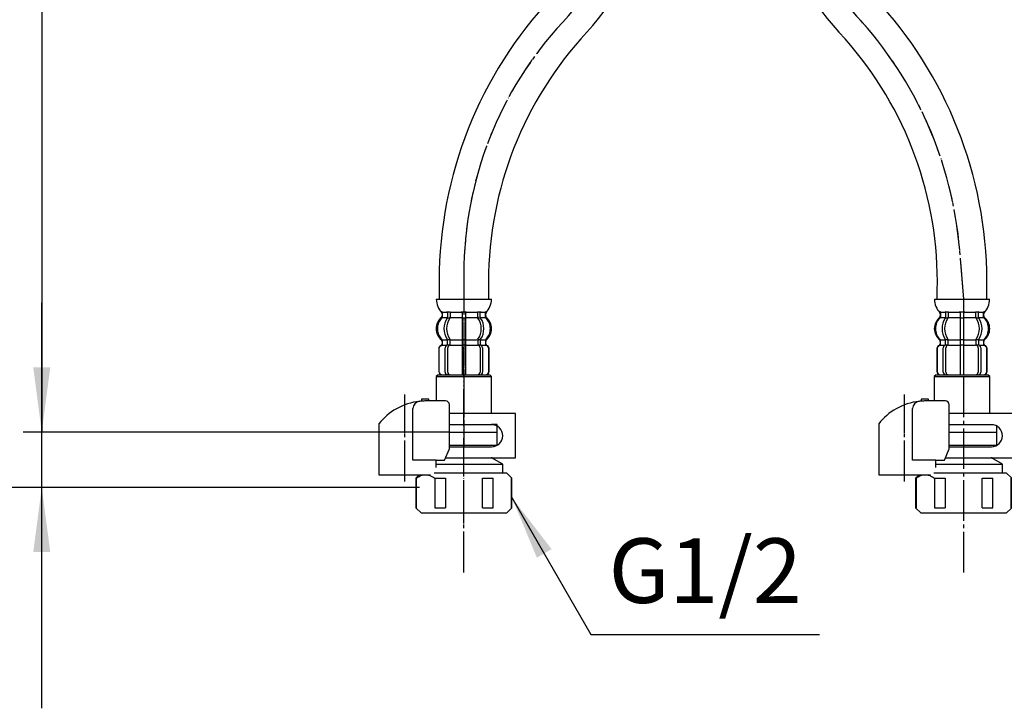
# Model space of a CAD drawing. Units: millimetres. Extents: x 0 to 1050, y 0 to 1485.
# Drawn here: x 225 to 491, y 325 to 511 of the extents above; entities that cross this region are included whole.
import ezdxf

# ---------------------------------------------------------------- set-up
doc = ezdxf.new("R2010")
doc.units = ezdxf.units.MM
doc.linetypes.add('DASH_CENTER', pattern=[14, 11, -1, 1, -1])
doc.linetypes.add('PHANTOM', pattern=[13, 10, -1, 0, -1, 0, -1])
doc.layers.add('1', color=7, linetype='Continuous')
doc.styles.add('CONVERTER_11', font='MS Mincho.ttf', dxfattribs={"width": 0.89})
doc.styles.add('CONVERTER_12', font='txt.shx', dxfattribs={"width": 0.9})
doc.dimstyles.new('ME10_DIM_10', dxfattribs={"dimtxt": 17.5, "dimasz": 17.5, "dimexe": 5, "dimexo": 0, "dimgap": 5, "dimtad": 1, "dimdsep": 46, "dimtxsty": 'CONVERTER_12', "dimsah": 1, "dimcen": 0.09, "dimclrd": 2, "dimclre": 2, "dimclrt": 7, "dimadec": 0, "dimazin": 0, "dimtfac": 1, "dimtdec": 4, "dimtix": 1, "dimtmove": 0, "dimatfit": 3, "dimfxl": 1, "dimtolj": 1, "dimtzin": 0, "dimarcsym": 0})
doc.dimstyles.new('ME10_DIM_11', dxfattribs={"dimtxt": 17.5, "dimasz": 17.5, "dimexe": 5, "dimexo": 0, "dimgap": 5, "dimtad": 1, "dimdsep": 46, "dimtxsty": 'CONVERTER_12', "dimsah": 1, "dimcen": 0.09, "dimclrd": 2, "dimclre": 2, "dimclrt": 7, "dimadec": 0, "dimazin": 0, "dimtfac": 1, "dimtdec": 4, "dimtix": 1, "dimtmove": 0, "dimatfit": 3, "dimfxl": 1, "dimtolj": 1, "dimtzin": 0, "dimarcsym": 0})
doc.dimstyles.new('ME10_DIM_12', dxfattribs={"dimtxt": 17.5, "dimasz": 17.5, "dimexe": 5, "dimexo": 0, "dimgap": 5, "dimtad": 1, "dimdsep": 46, "dimtxsty": 'CONVERTER_11', "dimsah": 1, "dimcen": 0.09, "dimclrd": 2, "dimclre": 2, "dimclrt": 7, "dimadec": 0, "dimazin": 0, "dimtfac": 1, "dimtdec": 4, "dimtix": 1, "dimtmove": 0, "dimatfit": 3, "dimfxl": 1, "dimtolj": 1, "dimtzin": 0, "dimarcsym": 0})
doc.dimstyles.get("Standard").update_dxf_attribs({"dimtxt": 0.18, "dimasz": 0.18, "dimexe": 0.18, "dimexo": 0.0625, "dimgap": 0.09, "dimtad": 0, "dimtih": 1, "dimtoh": 1, "dimdec": 4, "dimzin": 0, "dimdsep": 46, "dimtxsty": 'Standard', "dimcen": 0.09, "dimadec": 0, "dimazin": 0, "dimtfac": 1, "dimtdec": 4, "dimtofl": 0, "dimtmove": 0, "dimatfit": 3, "dimfxl": 1, "dimtolj": 1, "dimtzin": 0, "dimarcsym": 0})

# ---------------------------------------------------------------- blocks, each defined once
blk = doc.blocks.new('33-108X-2K__1', base_point=(-9236.89, 2180.86))
at = {"color": 7, "linetype": 'Continuous'}
for p, q in [((475.27, 432.03), (475.27, 430.83)), ((475.97, 432.03), (475.97, 430.83)), ((479.21, 432.03), (479.21, 430.68)), ((479.31, 432.28), (479.71, 432.28)), ((479.71, 432.28), (480.11, 432.28)), ((480.21, 430.68), (480.21, 432.03)), ((483.45, 430.83), (483.45, 432.03)), ((484.16, 430.83), (484.16, 432.03)), ((475.32, 430.58), (475.83, 430.58)), ((479.21, 430.68), (479.21, 424.68)), ((479.31, 430.58), (479.71, 430.58)), ((479.71, 430.58), (480.11, 430.58)), ((480.21, 424.68), (480.21, 430.68)), ((483.59, 430.58), (484.1, 430.58)), ((473.88, 423.59), (473.88, 424.46)), ((475.27, 423.54), (475.27, 424.52)), ((475.32, 424.78), (475.83, 424.78)), ((475.97, 423.18), (475.97, 424.52)), ((479.21, 424.68), (479.21, 423.18)), ((479.31, 424.78), (479.71, 424.78)), ((479.71, 424.78), (480.11, 424.78)), ((480.21, 423.18), (480.21, 424.68)), ((483.45, 424.52), (483.45, 423.18)), ((483.59, 424.78), (484.1, 424.78)), ((484.16, 424.52), (484.16, 423.54)), ((485.54, 424.46), (485.54, 423.59)), ((472.91, 422.28), (472.91, 416.08)), ((472.98, 422.28), (472.98, 416.08)), ((474.63, 415.88), (474.63, 422.48)), ((475.32, 423.28), (475.88, 423.28)), ((475.33, 415.88), (475.33, 422.48)), ((479.21, 423.18), (479.21, 415.18)), ((479.31, 423.28), (479.71, 423.28)), ((479.71, 423.28), (480.11, 423.28)), ((480.21, 415.18), (480.21, 423.18)), ((483.55, 423.28), (484.1, 423.28)), ((484.09, 422.48), (484.09, 415.88)), ((484.8, 422.48), (484.8, 415.88)), ((486.44, 416.08), (486.44, 422.28)), ((486.51, 416.08), (486.51, 422.28))]:
    blk.add_line(p, q, dxfattribs=at)
for centre, radius, start, end in [((473.75, 432.18), 0.1, 22.0737, 90), ((473.38, 432.03), 0.5, 0, 22.0737), ((474.77, 432.03), 0.5, 17.496, 32.9514), ((474.77, 432.03), 0.5, 0, 17.496), ((475.47, 432.03), 0.5, 0, 32.9514), ((478.71, 432.03), 0.5, 17.496, 32.9514), ((478.71, 432.03), 0.5, 0, 17.496), ((480.71, 432.03), 0.5, 162.504, 180), ((480.71, 432.03), 0.5, 147.0486, 162.504), ((483.95, 432.03), 0.5, 147.0486, 180), ((484.66, 432.03), 0.5, 162.504, 180), ((484.66, 432.03), 0.5, 147.0486, 162.504), ((486.04, 432.03), 0.5, 157.9263, 180), ((485.67, 432.18), 0.1, 90, 157.9263), ((476.53, 427.68), 4, 134.4214, 225.6402), ((473.38, 430.9), 0.5, 314.4214, 0), ((479.49, 427.68), 5.18, 146.2456, 213.7544), ((480.19, 427.68), 5.18, 146.2456, 213.7544), ((474.77, 430.83), 0.5, 326.2456, 341.8773), ((474.77, 430.83), 0.5, 341.8773, 0), ((475.47, 430.83), 0.5, 326.2456, 0), ((483.95, 430.83), 0.5, 180, 213.7544), ((479.23, 427.68), 5.18, 326.2456, 33.7544), ((484.66, 430.83), 0.5, 180, 198.1227), ((484.66, 430.83), 0.5, 198.1227, 213.7544), ((479.94, 427.68), 5.18, 326.2456, 33.7544), ((486.04, 430.9), 0.5, 180, 225.5786), ((482.89, 427.68), 4, 314.3598, 45.5786), ((473.38, 424.46), 0.5, 0, 45.6402), ((474.77, 424.52), 0.5, 18.1227, 33.7544), ((474.77, 424.52), 0.5, 0, 18.1227), ((475.47, 424.52), 0.5, 0, 33.7544), ((483.95, 424.52), 0.5, 146.2456, 180), ((484.66, 424.52), 0.5, 161.8773, 180), ((484.66, 424.52), 0.5, 146.2456, 161.8773), ((486.04, 424.46), 0.5, 134.3598, 180), ((473.81, 422.28), 0.9, 110.9248, 180), ((473.88, 422.28), 0.9, 110.7733, 180), ((473.31, 423.59), 0.5, 290.9248, 0), ((473.38, 423.59), 0.5, 290.7733, 0), ((475.33, 422.48), 0.7, 117.9071, 180), ((474.77, 423.54), 0.5, 297.9071, 313.8713), ((474.77, 423.54), 0.5, 313.8713, 0), ((475.34, 423.1), 0.183, 95.871, 120.9917), ((476.03, 422.48), 0.7, 95.0524, 180), ((475.85, 423.16), 0.119, 43.2267, 78.73), ((476.03, 422.48), 0.7, 90, 95.0524), ((483.39, 422.48), 0.7, 84.9476, 90), ((483.39, 422.48), 0.7, 0, 84.9476), ((483.57, 423.16), 0.119, 101.27, 136.7733), ((484.08, 423.1), 0.183, 59.0083, 84.129), ((484.66, 423.54), 0.5, 180, 226.1287), ((484.66, 423.54), 0.5, 226.1287, 242.0929), ((484.1, 422.48), 0.7, 0, 62.0929), ((486.04, 423.59), 0.5, 180, 249.2267), ((486.11, 423.59), 0.5, 180, 249.0752), ((485.54, 422.28), 0.9, 0, 69.2267), ((485.61, 422.28), 0.9, 0, 69.0752), ((473.81, 416.08), 0.9, 180, 270), ((473.88, 416.08), 0.9, 180, 270), ((485.54, 416.08), 0.9, 270, 0), ((485.61, 416.08), 0.9, 270, 0), ((475.33, 415.88), 0.7, 180, 270), ((476.03, 415.88), 0.7, 180, 270), ((483.39, 415.88), 0.7, 270, 0), ((484.1, 415.88), 0.7, 270, 0)]:
    blk.add_arc(centre, radius, start, end, dxfattribs=at)
at = {"layer": '1', "color": 7, "linetype": 'Continuous'}
for p, q in [((472.23, 435.68), (479.71, 435.68)), ((479.71, 435.68), (487.2, 435.68)), ((473.88, 432.18), (474.63, 432.18)), ((473.88, 432.03), (473.88, 430.9)), ((474.63, 432.18), (475.24, 432.18)), ((475.32, 432.28), (475.83, 432.28)), ((475.97, 432.18), (479.19, 432.18)), ((480.23, 432.18), (483.45, 432.18)), ((483.59, 432.28), (484.1, 432.28)), ((484.18, 432.18), (484.8, 432.18)), ((484.8, 432.18), (485.54, 432.18)), ((485.54, 430.9), (485.54, 432.03)), ((473.81, 431.69), (473.81, 431.12)), ((473.88, 430.68), (475.24, 430.68)), ((475.97, 430.68), (479.21, 430.68)), ((480.21, 430.68), (483.45, 430.68)), ((484.18, 430.68), (485.54, 430.68)), ((485.61, 431.12), (485.61, 431.69)), ((473.81, 424.24), (473.81, 423.59)), ((473.88, 424.68), (475.24, 424.68)), ((475.97, 424.68), (479.21, 424.68)), ((480.21, 424.68), (483.45, 424.68)), ((484.18, 424.68), (485.54, 424.68)), ((485.61, 423.59), (485.61, 424.24)), ((473.81, 423.18), (473.88, 423.18)), ((473.88, 423.18), (475.11, 423.18)), ((476.03, 423.18), (479.21, 423.18)), ((480.21, 423.18), (483.39, 423.18)), ((484.31, 423.18), (485.54, 423.18)), ((485.54, 423.18), (485.61, 423.18)), ((473.81, 415.18), (474.05, 415.18)), ((474.05, 415.18), (475.33, 415.18)), ((475.33, 415.18), (484.1, 415.18)), ((482.49, 415.18), (483.38, 415.18)), ((484.1, 415.18), (485.38, 415.18)), ((485.38, 415.18), (485.61, 415.18))]:
    blk.add_line(p, q, dxfattribs=at)
for centre, radius, start, end in [((478.12, 435.9), 5.9, 182.1671, 221.6831), ((481.3, 435.9), 5.9, 318.3169, 357.8329), ((473.31, 431.69), 0.5, 0, 35.7393), ((486.11, 431.69), 0.5, 144.2607, 180), ((476.21, 427.68), 4, 130.1286, 180), ((473.31, 431.12), 0.5, 310.1286, 0), ((486.11, 431.12), 0.5, 180, 229.8714), ((483.21, 427.68), 4, 0, 49.8714), ((476.21, 427.68), 4, 180, 229.8714), ((483.21, 427.68), 4, 310.1286, 0), ((473.31, 424.24), 0.5, 0, 49.8714), ((486.11, 424.24), 0.5, 130.1286, 180)]:
    blk.add_arc(centre, radius, start, end, dxfattribs=at)
blk = doc.blocks.new('33-70AK__2', base_point=(-188.78, 5071.76))
at = {"color": 7, "linetype": 'Continuous'}
for p, q in [((472.71, 415.18), (472.21, 414.68)), ((472.21, 414.68), (487.21, 414.68)), ((472.21, 414.68), (472.21, 408.1)), ((487.21, 414.68), (486.71, 415.18)), ((487.21, 404.68), (487.21, 414.68)), ((476.23, 401.68), (487.96, 401.68)), ((476.23, 399.68), (489.16, 399.68))]:
    blk.add_line(p, q, dxfattribs=at)
at = {"layer": '1', "color": 7, "linetype": 'Continuous'}
for p, q in [((472.71, 415.18), (486.71, 415.18)), ((489.16, 399.68), (489.16, 401.28))]:
    blk.add_line(p, q, dxfattribs=at)
blk = doc.blocks.new('33-108X-1__4', base_point=(360.14, 257.33))
at = {"layer": '1', "color": 4, "linetype": 'PHANTOM'}
for p, q in [((425.66, 588.64), (425.89, 577.85)), ((480.16, 435.68), (479.08, 448.96)), ((480.16, 432.68), (480.16, 435.68))]:
    blk.add_line(p, q, dxfattribs=at)
at = {"layer": '1', "color": 7, "linetype": 'Continuous'}
for p, q in [((419.29, 585.47), (419.53, 575.98)), ((432.93, 576.33), (432.68, 585.82)), ((425.26, 544.18), (427.15, 539.09)), ((473.01, 435.68), (473.01, 438.1)), ((486.41, 435.68), (486.41, 438.1))]:
    blk.add_line(p, q, dxfattribs=at)
for centre, radius, start, end in [((526.2, 578.77), 106.7, 181.5, 198.9183), ((526.2, 578.77), 93.3, 181.5, 222.9096), ((526.2, 578.77), 106.7, 201.8342, 222.9096), ((373.99, 440.35), 112.45, 358.8535, 41.7631), ((373.99, 440.35), 99.05, 358.6984, 41.608)]:
    blk.add_arc(centre, radius, start, end, dxfattribs=at)
at = {"layer": '1', "color": 4, "linetype": 'PHANTOM'}
for centre, radius, start, end in [((525.89, 578.77), 100, 180.527, 221.6335), ((373.68, 440.35), 105.75, 4.6695, 42.8972)]:
    blk.add_arc(centre, radius, start, end, dxfattribs=at)
blk = doc.blocks.new('33-108BX-300__6', base_point=(947.21, 530.24))
for name, p in [('33-108X-2K__1', (-9236.89, 2180.86)), ('33-70AK__2', (-188.78, 5071.76))]:
    blk.add_blockref(name, p)
at = {"layer": '1'}
blk.add_blockref('33-108X-1__4', (360.14, 257.33), dxfattribs=at)
blk = doc.blocks.new('88-153BK__7', base_point=(462.11, 696.8))
at = {"color": 7, "linetype": 'Continuous'}
for p, q in [((457.16, 401.94), (457.16, 401.1)), ((474.94, 392.1), (476.23, 395.1))]:
    blk.add_line(p, q, dxfattribs=at)
for centre, radius, start, end in [((469.91, 391.83), 16.27, 96.2976, 119.5519), ((469.91, 391.83), 16.27, 94.4056, 96.2976), ((469.91, 391.83), 16.27, 90, 94.4056), ((475.23, 407.1), 1, 0, 90), ((469.91, 391.83), 16.27, 119.5519, 141.584)]:
    blk.add_arc(centre, radius, start, end, dxfattribs=at)
at = {"layer": '1', "color": 4, "linetype": 'PHANTOM'}
blk.add_line((464.16, 386.29), (464.16, 409.89), dxfattribs=at)
at = {"layer": '1', "color": 7, "linetype": 'Continuous'}
for p, q in [((468.66, 408.6), (468.66, 408.06)), ((470.66, 408.6), (468.66, 408.6)), ((470.66, 408.1), (469.91, 408.1)), ((470.66, 408.1), (470.66, 408.6)), ((475.23, 408.1), (470.66, 408.1)), ((466.35, 392.1), (466.35, 406.02)), ((476.23, 395.1), (476.23, 407.1)), ((457.16, 401.1), (457.16, 388.1)), ((472.63, 392.1), (466.35, 392.1)), ((472.63, 392.1), (474.94, 392.1)), ((472.63, 390.1), (472.63, 392.1)), ((457.16, 388.1), (471.16, 388.1)), ((471.16, 388.1), (471.16, 388.13))]:
    blk.add_line(p, q, dxfattribs=at)
blk.add_arc((468.35, 406.02), 2, 96.2976, 180, dxfattribs=at)
blk = doc.blocks.new('71-31K__8', base_point=(825.44, 551.2))
at = {"layer": '1', "color": 7, "linetype": 'Continuous'}
for p, q in [((494.16, 404.68), (476.23, 404.68)), ((494.16, 392.68), (494.16, 404.68)), ((487.66, 401.68), (476.23, 401.68)), ((476.23, 395.68), (487.66, 395.68)), ((475.19, 392.68), (494.16, 392.68))]:
    blk.add_line(p, q, dxfattribs=at)
blk.add_arc((487.66, 398.68), 3, 270, 90, dxfattribs=at)
blk = doc.blocks.new('35-158A', base_point=(468.16, 339))
at = {"color": 7, "linetype": 'Continuous'}
for p, q in [((489.16, 396.18), (489.16, 399.68)), ((467.27, 387.18), (467.27, 379.18)), ((472.27, 387.18), (472.27, 379.18)), ((475.16, 387.18), (475.16, 379.18)), ((485.16, 379.18), (485.16, 387.18)), ((488.06, 379.18), (488.06, 387.18)), ((493.06, 379.18), (493.06, 387.18)), ((468.66, 377.68), (467.16, 379.18)), ((472.27, 379.18), (475.16, 379.18)), ((485.16, 379.18), (488.06, 379.18)), ((493.16, 379.18), (491.66, 377.68))]:
    blk.add_line(p, q, dxfattribs=at)
at = {"layer": '1', "color": 7, "linetype": 'Continuous'}
for p, q in [((476.23, 399.68), (489.16, 399.68)), ((476.23, 396.18), (489.16, 396.18)), ((487.66, 396.18), (487.66, 395.93)), ((475.19, 392.68), (487.66, 392.68)), ((487.66, 392.93), (487.66, 392.68)), ((490.66, 390.95), (487.66, 392.68)), ((472.63, 390.95), (490.66, 390.95)), ((490.66, 388.68), (490.66, 390.95)), ((467.16, 387.18), (468.09, 388.1)), ((467.27, 387.18), (467.16, 387.18)), ((467.16, 387.18), (467.16, 379.18)), ((472.11, 388.68), (490.66, 388.68)), ((472.27, 387.18), (475.16, 387.18)), ((485.16, 387.18), (488.06, 387.18)), ((490.66, 388.68), (491.66, 388.68)), ((491.66, 388.68), (493.16, 387.18)), ((493.16, 387.18), (493.06, 387.18)), ((493.16, 379.18), (493.16, 387.18)), ((469.41, 377.68), (468.66, 377.68)), ((470.41, 377.68), (469.41, 377.68)), ((470.76, 377.68), (470.41, 377.68)), ((472.66, 377.68), (470.76, 377.68)), ((473.66, 377.68), (472.66, 377.68)), ((474.66, 377.68), (473.66, 377.68)), ((480.16, 377.68), (474.66, 377.68)), ((485.66, 377.68), (480.16, 377.68)), ((486.66, 377.68), (485.66, 377.68)), ((487.66, 377.68), (486.66, 377.68)), ((489.56, 377.68), (487.66, 377.68)), ((489.91, 377.68), (489.56, 377.68)), ((490.91, 377.68), (489.91, 377.68)), ((491.66, 377.68), (490.91, 377.68))]:
    blk.add_line(p, q, dxfattribs=at)
for points, knots in [([(467.27, 387.18), (467.43, 387.3), (467.76, 387.54), (468.23, 387.8), (468.67, 387.99), (468.93, 388.07), (469.07, 388.1)], [0, 0, 0, 0, 0.602007, 1.203344, 1.618123, 2.03466, 2.03466, 2.03466, 2.03466]), ([(470.39, 388.1), (470.52, 388.06), (470.79, 387.98), (471.23, 387.79), (471.76, 387.57), (472.1, 387.31), (472.27, 387.18)], [0, 0, 0, 0, 0.411977, 0.826436, 1.466864, 2.107602, 2.107602, 2.107602, 2.107602])]:
    blk.add_open_spline(points, degree=3, knots=knots, dxfattribs=at)
blk = doc.blocks.new('30-69D-C2K', base_point=(332.84, 339))
at = {"color": 7, "linetype": 'Continuous'}
for p, q in [((353.84, 396.18), (353.84, 399.68)), ((331.94, 387.18), (331.94, 379.18)), ((336.94, 387.18), (336.94, 379.18)), ((339.84, 387.18), (339.84, 379.18)), ((349.84, 379.18), (349.84, 387.18)), ((352.73, 379.18), (352.73, 387.18)), ((357.73, 379.18), (357.73, 387.18)), ((333.34, 377.68), (331.84, 379.18)), ((336.94, 379.18), (339.84, 379.18)), ((349.84, 379.18), (352.73, 379.18)), ((357.84, 379.18), (356.34, 377.68))]:
    blk.add_line(p, q, dxfattribs=at)
at = {"layer": '1', "color": 7, "linetype": 'Continuous'}
for p, q in [((340.9, 399.68), (353.84, 399.68)), ((340.9, 396.18), (353.84, 396.18)), ((352.34, 396.18), (352.34, 395.93)), ((339.86, 392.68), (352.34, 392.68)), ((352.34, 392.93), (352.34, 392.68)), ((355.34, 390.95), (352.34, 392.68)), ((337.3, 390.95), (355.34, 390.95)), ((355.34, 388.68), (355.34, 390.95)), ((331.84, 387.18), (332.76, 388.1)), ((331.84, 387.18), (331.84, 379.18)), ((331.94, 387.18), (331.84, 387.18)), ((336.78, 388.68), (355.34, 388.68)), ((336.94, 387.18), (339.84, 387.18)), ((349.84, 387.18), (352.73, 387.18)), ((355.34, 388.68), (356.34, 388.68)), ((356.34, 388.68), (357.84, 387.18)), ((357.84, 387.18), (357.73, 387.18)), ((357.84, 379.18), (357.84, 387.18)), ((334.09, 377.68), (333.34, 377.68)), ((335.09, 377.68), (334.09, 377.68)), ((335.44, 377.68), (335.09, 377.68)), ((337.34, 377.68), (335.44, 377.68)), ((338.34, 377.68), (337.34, 377.68)), ((339.34, 377.68), (338.34, 377.68)), ((344.84, 377.68), (339.34, 377.68)), ((350.34, 377.68), (344.84, 377.68)), ((351.34, 377.68), (350.34, 377.68)), ((352.34, 377.68), (351.34, 377.68)), ((354.24, 377.68), (352.34, 377.68)), ((354.59, 377.68), (354.24, 377.68)), ((355.59, 377.68), (354.59, 377.68)), ((356.34, 377.68), (355.59, 377.68))]:
    blk.add_line(p, q, dxfattribs=at)
for points, knots in [([(331.94, 387.18), (332.11, 387.3), (332.43, 387.54), (332.9, 387.8), (333.34, 387.99), (333.61, 388.07), (333.74, 388.1)], [0, 0, 0, 0, 0.602007, 1.203344, 1.618123, 2.03466, 2.03466, 2.03466, 2.03466]), ([(335.06, 388.1), (335.2, 388.06), (335.46, 387.98), (335.91, 387.79), (336.43, 387.57), (336.77, 387.31), (336.94, 387.18)], [0, 0, 0, 0, 0.411977, 0.826436, 1.466864, 2.107602, 2.107602, 2.107602, 2.107602])]:
    blk.add_open_spline(points, degree=3, knots=knots, dxfattribs=at)
blk = doc.blocks.new('88-153BK__9', base_point=(107.46, 696.8))
at = {"color": 7, "linetype": 'Continuous'}
for p, q in [((321.84, 401.94), (321.84, 401.1)), ((339.61, 392.1), (340.9, 395.1))]:
    blk.add_line(p, q, dxfattribs=at)
for centre, radius, start, end in [((334.59, 391.83), 16.27, 96.2976, 119.5519), ((334.59, 391.83), 16.27, 94.4056, 96.2976), ((334.59, 391.83), 16.27, 90, 94.4056), ((339.9, 407.1), 1, 0, 90), ((334.59, 391.83), 16.27, 119.5519, 141.584)]:
    blk.add_arc(centre, radius, start, end, dxfattribs=at)
at = {"layer": '1', "color": 4, "linetype": 'PHANTOM'}
blk.add_line((328.84, 386.29), (328.84, 409.89), dxfattribs=at)
at = {"layer": '1', "color": 7, "linetype": 'Continuous'}
for p, q in [((335.34, 408.6), (333.34, 408.6)), ((333.34, 408.6), (333.34, 408.06)), ((335.34, 408.1), (334.59, 408.1)), ((335.34, 408.1), (335.34, 408.6)), ((339.9, 408.1), (335.34, 408.1)), ((331.02, 392.1), (331.02, 406.02)), ((340.9, 395.1), (340.9, 407.1)), ((321.84, 401.1), (321.84, 388.1)), ((337.3, 392.1), (331.02, 392.1)), ((337.3, 390.1), (337.3, 392.1)), ((337.3, 392.1), (339.61, 392.1)), ((321.84, 388.1), (335.84, 388.1)), ((335.84, 388.1), (335.84, 388.13))]:
    blk.add_line(p, q, dxfattribs=at)
blk.add_arc((333.02, 406.02), 2, 96.2976, 180, dxfattribs=at)
blk = doc.blocks.new('71-31K__10', base_point=(470.79, 551.2))
at = {"layer": '1', "color": 7, "linetype": 'Continuous'}
for p, q in [((358.84, 404.68), (340.9, 404.68)), ((358.84, 392.68), (358.84, 404.68)), ((352.34, 401.68), (340.9, 401.68)), ((340.9, 395.68), (352.34, 395.68)), ((339.86, 392.68), (358.84, 392.68))]:
    blk.add_line(p, q, dxfattribs=at)
blk.add_arc((352.34, 398.68), 3, 270, 90, dxfattribs=at)
blk = doc.blocks.new('30-69DX-1S', base_point=(356.24, 5420.82))
at = {"layer": '1', "color": 4, "linetype": 'PHANTOM'}
blk.add_line((344.84, 361.68), (344.84, 422.68), dxfattribs=at)
for name, p in [('88-153BK__9', (107.46, 696.8)), ('88-153BK__7', (462.11, 696.8)), ('71-31K__10', (470.79, 551.2)), ('71-31K__8', (825.44, 551.2))]:
    blk.add_blockref(name, p)
at = {"layer": '1'}
for name, p in [('30-69D-C2K', (332.84, 339)), ('35-158A', (468.16, 339))]:
    blk.add_blockref(name, p, dxfattribs=at)
blk = doc.blocks.new('33-70AK__18', base_point=(1013.78, 5071.76))
at = {"color": 7, "linetype": 'Continuous'}
for p, q in [((337.84, 415.18), (337.34, 414.68)), ((337.34, 414.68), (337.34, 408.1)), ((337.34, 414.68), (352.34, 414.68)), ((352.34, 414.68), (351.84, 415.18)), ((352.34, 404.68), (352.34, 414.68)), ((340.9, 401.68), (352.34, 401.68)), ((353.84, 401.68), (352.34, 401.68)), ((353.84, 399.68), (353.84, 401.68)), ((340.9, 399.68), (350.44, 399.68)), ((350.44, 399.68), (351.59, 399.68)), ((351.59, 399.68), (353.84, 399.68))]:
    blk.add_line(p, q, dxfattribs=at)
at = {"layer": '1', "color": 7, "linetype": 'Continuous'}
blk.add_line((337.84, 415.18), (351.84, 415.18), dxfattribs=at)
blk = doc.blocks.new('33-108X-2K__20', base_point=(10061.89, 2180.86))
at = {"color": 7, "linetype": 'Continuous'}
for p, q in [((340.39, 432.03), (340.39, 430.84)), ((341.1, 432.03), (341.1, 430.84)), ((344.34, 432.03), (344.34, 430.68)), ((344.44, 432.28), (344.84, 432.28)), ((344.84, 432.28), (345.24, 432.28)), ((345.34, 430.68), (345.34, 432.03)), ((348.58, 430.84), (348.58, 432.03)), ((349.28, 430.84), (349.28, 432.03)), ((340.44, 430.58), (340.96, 430.58)), ((344.34, 430.68), (344.34, 424.68)), ((344.44, 430.58), (344.84, 430.58)), ((344.84, 430.58), (345.24, 430.58)), ((345.34, 424.68), (345.34, 430.68)), ((348.71, 430.58), (349.23, 430.58)), ((339.01, 423.59), (339.01, 424.46)), ((340.39, 423.54), (340.39, 424.52)), ((340.44, 424.78), (340.96, 424.78)), ((341.1, 423.18), (341.1, 424.52)), ((344.34, 424.68), (344.34, 423.18)), ((344.44, 424.78), (344.84, 424.78)), ((344.84, 424.78), (345.24, 424.78)), ((345.34, 423.18), (345.34, 424.68)), ((348.58, 424.52), (348.58, 423.18)), ((348.71, 424.78), (349.23, 424.78)), ((349.28, 424.52), (349.28, 423.54)), ((350.66, 424.46), (350.66, 423.59)), ((338.04, 422.28), (338.04, 416.08)), ((338.1, 422.28), (338.1, 416.08)), ((339.75, 415.88), (339.75, 422.48)), ((340.44, 423.28), (341, 423.28)), ((340.46, 415.88), (340.46, 422.48)), ((344.34, 423.18), (344.34, 415.18)), ((344.44, 423.28), (344.84, 423.28)), ((344.84, 423.28), (345.24, 423.28)), ((345.34, 415.18), (345.34, 423.18)), ((348.67, 423.28), (349.23, 423.28)), ((349.21, 422.48), (349.21, 415.88)), ((349.92, 422.48), (349.92, 415.88)), ((351.57, 416.08), (351.57, 422.28)), ((351.64, 416.08), (351.64, 422.28))]:
    blk.add_line(p, q, dxfattribs=at)
for centre, radius, start, end in [((338.87, 432.18), 0.1, 22.0737, 90), ((338.5, 432.03), 0.5, 0, 22.0737), ((339.89, 432.03), 0.5, 17.496, 32.9514), ((339.89, 432.03), 0.5, 0, 17.496), ((340.6, 432.03), 0.5, 0, 32.9514), ((343.84, 432.03), 0.5, 17.496, 32.9514), ((343.84, 432.03), 0.5, 0, 17.496), ((345.84, 432.03), 0.5, 162.504, 180), ((345.84, 432.03), 0.5, 147.0486, 162.504), ((349.08, 432.03), 0.5, 147.0486, 180), ((349.78, 432.03), 0.5, 162.504, 180), ((349.78, 432.03), 0.5, 147.0486, 162.504), ((351.17, 432.03), 0.5, 157.9263, 180), ((350.8, 432.18), 0.1, 90, 157.9263), ((341.66, 427.68), 4, 134.4214, 225.6402), ((338.5, 430.9), 0.5, 314.4214, 0), ((344.61, 427.68), 5.18, 146.2456, 213.7544), ((345.32, 427.68), 5.18, 146.2456, 213.7544), ((339.89, 430.84), 0.5, 326.2456, 341.8773), ((339.89, 430.84), 0.5, 341.8773, 0), ((340.6, 430.84), 0.5, 326.2456, 0), ((349.08, 430.84), 0.5, 180, 213.7544), ((344.35, 427.68), 5.18, 326.2456, 33.7544), ((349.78, 430.84), 0.5, 180, 198.1227), ((349.78, 430.84), 0.5, 198.1227, 213.7544), ((345.06, 427.68), 5.18, 326.2456, 33.7544), ((351.17, 430.9), 0.5, 180, 225.5786), ((348.02, 427.68), 4, 314.3598, 45.5786), ((338.51, 424.46), 0.5, 0, 45.6402), ((339.89, 424.52), 0.5, 18.1227, 33.7544), ((339.89, 424.52), 0.5, 0, 18.1227), ((340.6, 424.52), 0.5, 0, 33.7544), ((349.08, 424.52), 0.5, 146.2456, 180), ((349.78, 424.52), 0.5, 161.8773, 180), ((349.78, 424.52), 0.5, 146.2456, 161.8773), ((351.16, 424.46), 0.5, 134.3598, 180), ((338.94, 422.28), 0.9, 110.9248, 180), ((339, 422.28), 0.9, 110.7733, 180), ((338.44, 423.59), 0.5, 290.9248, 0), ((338.51, 423.59), 0.5, 290.7733, 0), ((340.45, 422.48), 0.7, 117.9071, 180), ((339.89, 423.54), 0.5, 297.9071, 313.8713), ((339.89, 423.54), 0.5, 313.8713, 0), ((340.46, 423.1), 0.183, 95.871, 120.9917), ((341.16, 422.48), 0.7, 95.0524, 180), ((340.98, 423.16), 0.119, 43.2267, 78.73), ((341.16, 422.48), 0.7, 90, 95.0524), ((348.51, 422.48), 0.7, 84.9476, 90), ((348.51, 422.48), 0.7, 0, 84.9476), ((348.69, 423.16), 0.119, 101.27, 136.7733), ((349.21, 423.1), 0.183, 59.0083, 84.129), ((349.78, 423.54), 0.5, 180, 226.1287), ((349.78, 423.54), 0.5, 226.1287, 242.0929), ((349.22, 422.48), 0.7, 0, 62.0929), ((351.16, 423.59), 0.5, 180, 249.2267), ((351.24, 423.59), 0.5, 180, 249.0752), ((350.67, 422.28), 0.9, 0, 69.2267), ((350.74, 422.28), 0.9, 0, 69.0752), ((338.94, 416.08), 0.9, 180, 270), ((339, 416.08), 0.9, 180, 270), ((350.67, 416.08), 0.9, 270, 0), ((350.74, 416.08), 0.9, 270, 0), ((340.45, 415.88), 0.7, 180, 270), ((341.16, 415.88), 0.7, 180, 270), ((348.51, 415.88), 0.7, 270, 0), ((349.22, 415.88), 0.7, 270, 0)]:
    blk.add_arc(centre, radius, start, end, dxfattribs=at)
at = {"layer": '1', "color": 7, "linetype": 'Continuous'}
for p, q in [((337.35, 435.68), (344.84, 435.68)), ((344.84, 435.68), (352.32, 435.68)), ((339, 432.18), (339.75, 432.18)), ((339, 432.03), (339, 430.9)), ((339.75, 432.18), (340.37, 432.18)), ((340.44, 432.28), (340.96, 432.28)), ((341.1, 432.18), (344.31, 432.18)), ((345.36, 432.18), (348.58, 432.18)), ((348.71, 432.28), (349.23, 432.28)), ((349.31, 432.18), (349.92, 432.18)), ((349.92, 432.18), (350.67, 432.18)), ((350.67, 430.9), (350.67, 432.03)), ((338.94, 431.69), (338.94, 431.12)), ((339, 430.68), (340.36, 430.68)), ((341.1, 430.68), (344.34, 430.68)), ((345.34, 430.68), (348.58, 430.68)), ((349.31, 430.68), (350.67, 430.68)), ((350.74, 431.12), (350.74, 431.69)), ((338.94, 424.24), (338.94, 423.59)), ((339.01, 424.68), (340.36, 424.68)), ((341.1, 424.68), (344.34, 424.68)), ((345.34, 424.68), (348.58, 424.68)), ((349.31, 424.68), (350.66, 424.68)), ((350.74, 423.59), (350.74, 424.24)), ((338.94, 423.18), (339.01, 423.18)), ((339, 423.18), (340.24, 423.18)), ((341.16, 423.18), (344.34, 423.18)), ((345.34, 423.18), (348.51, 423.18)), ((349.44, 423.18), (350.67, 423.18)), ((350.66, 423.18), (350.74, 423.18)), ((338.94, 415.18), (339.17, 415.18)), ((339.17, 415.18), (340.45, 415.18)), ((340.45, 415.18), (349.22, 415.18)), ((341.17, 415.18), (342.05, 415.18)), ((349.22, 415.18), (350.5, 415.18)), ((350.5, 415.18), (350.74, 415.18))]:
    blk.add_line(p, q, dxfattribs=at)
for centre, radius, start, end in [((343.25, 435.9), 5.9, 182.1671, 221.6831), ((346.43, 435.9), 5.9, 318.3169, 357.8329), ((338.44, 431.69), 0.5, 0, 35.7393), ((351.24, 431.69), 0.5, 144.2607, 180), ((341.34, 427.68), 4, 130.1286, 180), ((338.44, 431.12), 0.5, 310.1286, 0), ((351.24, 431.12), 0.5, 180, 229.8714), ((348.34, 427.68), 4, 0, 49.8714), ((341.34, 427.68), 4, 180, 229.8714), ((348.34, 427.68), 4, 310.1286, 0), ((338.44, 424.24), 0.5, 0, 49.8714), ((351.24, 424.24), 0.5, 130.1286, 180)]:
    blk.add_arc(centre, radius, start, end, dxfattribs=at)
blk = doc.blocks.new('33-108X-1__21', base_point=(464.86, 257.33))
at = {"layer": '1', "color": 7, "linetype": 'Continuous'}
for p, q in [((391.87, 585.83), (391.62, 576.33)), ((405.01, 575.98), (405.26, 585.47)), ((399.29, 544.18), (397.4, 539.09)), ((338.14, 438.1), (338.14, 435.68)), ((351.54, 438.1), (351.54, 435.68))]:
    blk.add_line(p, q, dxfattribs=at)
for centre, radius, start, end in [((298.35, 578.77), 93.3, 317.0904, 358.5), ((298.35, 578.77), 106.7, 341.0817, 358.5), ((298.35, 578.77), 106.7, 317.0904, 338.1658), ((450.56, 440.35), 112.45, 138.2369, 181.1465), ((450.56, 440.35), 99.05, 138.392, 181.3016)]:
    blk.add_arc(centre, radius, start, end, dxfattribs=at)
blk = doc.blocks.new('33-108BX-300__23', base_point=(-122.21, 530.24))
at = {"layer": '1', "color": 4, "linetype": 'PHANTOM'}
blk.add_line((344.84, 442.6), (344.84, 395.78), dxfattribs=at)
for centre, start, end in [((298.35, 578.77), 317.0904, 358.5), ((444.84, 442.6), 137.0904, 180)]:
    blk.add_arc(centre, 100, start, end, dxfattribs=at)
for name, p in [('33-108X-2K__20', (10061.89, 2180.86)), ('33-70AK__18', (1013.78, 5071.76))]:
    blk.add_blockref(name, p)
at = {"layer": '1'}
blk.add_blockref('33-108X-1__21', (464.86, 257.33), dxfattribs=at)
blk = doc.blocks.new('*D72')
at = {"layer": '1', "color": 2, "linetype": 'Continuous'}
for p, q in [((230.54, 399.68), (230.54, 434.68)), ((340.9, 399.68), (225.54, 399.68)), ((230.54, 384.68), (230.54, 399.68)), ((328.71, 384.68), (225.54, 384.68)), ((230.54, 324.87), (230.54, 384.68))]:
    blk.add_line(p, q, dxfattribs=at)
at = {"layer": '1', "color": 2}
for points in [[(228.24, 417.18), (232.84, 417.18), (230.54, 399.68)], [(232.84, 367.18), (228.24, 367.18), (230.54, 384.68)]]:
    blk.add_solid(points, dxfattribs=at)
at = {"layer": '1', "color": 7, "insert": (225.54, 324.87), "char_height": 17.5, "attachment_point": 7, "rotation": 90, "line_spacing_factor": 0.60024, "style": 'CONVERTER_12'}
blk.add_mtext('15', dxfattribs=at)
blk = doc.blocks.new('*D73')
at = {"layer": '1', "color": 2, "linetype": 'Continuous'}
for p, q in [((386.5, 732.5), (225.54, 732.5)), ((230.54, 732.5), (230.54, 399.68)), ((340.9, 399.68), (225.54, 399.68))]:
    blk.add_line(p, q, dxfattribs=at)
at = {"layer": '1', "color": 2}
for points in [[(232.84, 715), (228.24, 715), (230.54, 732.5)], [(228.24, 417.18), (232.84, 417.18), (230.54, 399.68)]]:
    blk.add_solid(points, dxfattribs=at)
at = {"layer": '1', "color": 7, "insert": (225.54, 560.83), "char_height": 17.5, "attachment_point": 7, "rotation": 90, "line_spacing_factor": 0.60024, "style": 'CONVERTER_12'}
blk.add_mtext('409', dxfattribs=at)
blk = doc.blocks.new('*D74')
at = {"layer": '1', "color": 2, "linetype": 'Continuous'}
for p, q in [((386.5, 732.5), (186.84, 732.5)), ((191.84, 732.5), (191.84, 384.68)), ((328.71, 384.68), (186.84, 384.68))]:
    blk.add_line(p, q, dxfattribs=at)
at = {"layer": '1', "color": 2}
for points in [[(194.14, 715), (189.53, 715), (191.84, 732.5)], [(189.53, 402.18), (194.14, 402.18), (191.84, 384.68)]]:
    blk.add_solid(points, dxfattribs=at)
at = {"layer": '1', "color": 7, "insert": (186.84, 485.55), "char_height": 17.5, "attachment_point": 7, "rotation": 90, "line_spacing_factor": 0.454545, "style": 'CONVERTER_11'}
blk.add_mtext('\\C7;フレキホース直管時\\C7;424', dxfattribs=at)

msp = doc.modelspace()

# ---------------------------------------------------------------- linework, layer by layer
at = {"layer": '1', "color": 2, "linetype": 'DASH_CENTER'}
for p, q in [((480.163, 435.679), (479.078, 448.96)), ((344.836, 442.602), (344.836, 395.778)), ((480.163, 432.679), (480.163, 435.679)), ((480.163, 361.679), (480.163, 432.679)), ((328.836, 386.293), (328.836, 409.894)), ((464.163, 386.293), (464.163, 409.894)), ((344.836, 361.68), (344.836, 395.778))]:
    msp.add_line(p, q, dxfattribs=at)
at = {"layer": '1', "color": 2, "linetype": 'Continuous'}
msp.add_line((332.836, 384.68), (328.712, 384.68), dxfattribs=at)
at = {"layer": '1', "color": 2, "linetype": 'DASH_CENTER'}
for centre, radius, start, end in [((298.35, 578.771), 100, 317.09038, 358.5), ((373.679, 440.351), 105.75, 4.66949, 42.89719), ((444.836, 442.602), 100, 137.09038, 180)]:
    msp.add_arc(centre, radius, start, end, dxfattribs=at)
at = {"layer": '1', "color": 2}
msp.add_solid([(368.581, 367.971), (364.591, 365.667), (357.836, 381.975)], dxfattribs=at)

# ---------------------------------------------------------------- block references
for name, p in [('33-108BX-300__23', (-122.213, 530.243)), ('33-108BX-300__6', (947.213, 530.243))]:
    msp.add_blockref(name, p)
at = {"layer": '1'}
msp.add_blockref('30-69DX-1S', (356.237, 5420.816), dxfattribs=at)

# ---------------------------------------------------------------- texts
at = {"layer": '1', "color": 7, "insert": (410.184, 359.89), "char_height": 17.5, "attachment_point": 5, "line_spacing_factor": 0.720288, "style": 'CONVERTER_12'}
msp.add_mtext('G1/2', dxfattribs=at)

# ---------------------------------------------------------------- dimensions: what is measured, and where the dimension line sits
at = {"layer": '1'}
dim = msp.add_linear_dim(base=(191.836, 732.5), p1=(328.712, 384.68), p2=(386.5, 732.5), angle=90, text='フレキホース直管時424', dimstyle='ME10_DIM_12', override={"dimpost": 'フレキホース直管時<>'}, dxfattribs=at)
dim.commit()
dim.dimension.update_dxf_attribs({"geometry": '*D74', "text_midpoint": (178.086, 553.558), "text_rotation": 90})
dim = msp.add_linear_dim(base=(230.54, 732.5), p1=(340.899, 399.68), p2=(386.5, 732.5), angle=90, text='409', dimstyle='ME10_DIM_11', dxfattribs=at)
dim.commit()
dim.dimension.update_dxf_attribs({"geometry": '*D73', "text_midpoint": (216.79, 581.828), "text_rotation": 90})
dim = msp.add_linear_dim(base=(230.54, 384.68), p1=(340.899, 399.68), p2=(328.712, 384.68), angle=90, dimstyle='ME10_DIM_10', dxfattribs=at)
dim.commit()
dim.dimension.update_dxf_attribs({"geometry": '*D72', "text_midpoint": (216.79, 335.37), "text_rotation": 90})

# ---------------------------------------------------------------- leaders
at = {"layer": '1', "color": 2, "linetype": 'Continuous', "has_arrowhead": 0}
msp.add_leader([(357.836, 381.975), (379.247, 344.89), (441.12, 344.89)], dimstyle='Standard', dxfattribs=at)

doc.saveas('drawing.dxf')
